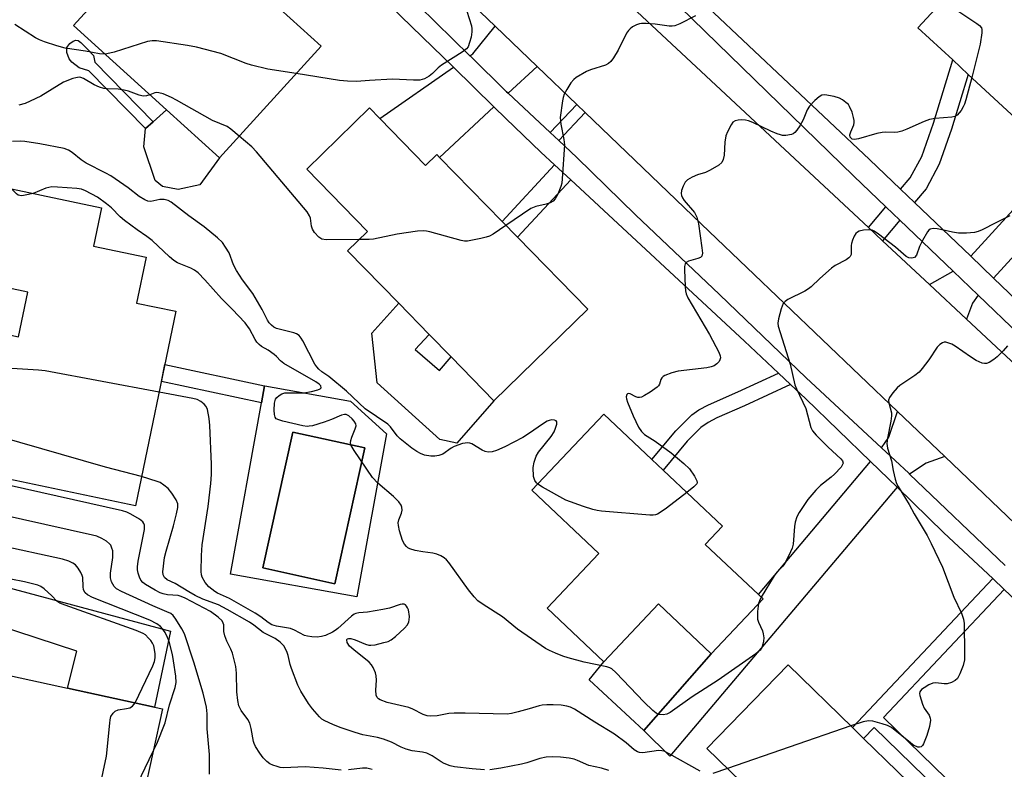
# Model space of a CAD drawing. Units: inches. Extents: x 1297759 to 1303759, y 477451 to 481452.
# Drawn here: x 1299055 to 1299312, y 480881 to 481077 of the extents above; entities that cross this region are included whole.
import ezdxf

# ---------------------------------------------------------------- set-up
doc = ezdxf.new("R2010")
doc.units = ezdxf.units.IN
doc.header["$MEASUREMENT"] = 0
for name, color, linetype in [('BLDG-Footprint', 5, 'Continuous'), ('CULTRL-Pad', 6, 'Continuous'), ('CULTRL-Swimming Pool in Ground', 4, 'Continuous'), ('TRANS-Driveway', 251, 'Continuous'), ('TRANS-Non Street Sidewalk', 7, 'Continuous'), ('TRANS-Road', 130, 'Continuous'), ('TRANS-Street Sidewalk', 7, 'Continuous'), ('Undefined', 1, 'Continuous')]:
    doc.layers.add(name, color=color, linetype=linetype)

msp = doc.modelspace()

# ---------------------------------------------------------------- linework, layer by layer
at = {"layer": 'BLDG-Footprint'}
for points, elevation in [([(1299133.63, 481069.78), (1299107.13, 481040.59), (1299093.26, 481053.18), (1299069.02, 481075.18), (1299079.36, 481086.57), (1299066.05, 481098.65), (1299070.22, 481103.24), (1299080.94, 481115.05), (1299082.21, 481116.45), (1299114.58, 481087.07), (1299117.48, 481084.44)], 271.32), ([(1299340.9, 481056.29), (1299332.57, 481047.29), (1299323.37, 481055.8), (1299314.8, 481051), (1299302.48, 481062.4), (1299298.41, 481066.16), (1299289.35, 481074.56), (1299312.14, 481099.18), (1299331.17, 481081.57), (1299335.52, 481077.54), (1299331.54, 481073.25), (1299345.03, 481060.75)], 265.47), ([(1299148.91, 481050.9), (1299160.85, 481038.66), (1299163.77, 481041.5), (1299164.53, 481040.72), (1299180.82, 481024.03), (1299184.84, 481019.89), (1299203.18, 481001.1), (1299178.71, 480977.23), (1299167.56, 480988.66), (1299161.84, 480994.52), (1299153.88, 481002.68), (1299140.51, 481016.38), (1299145.69, 481021.43), (1299129.84, 481037.68), (1299146.22, 481053.66)], 267.76), ([(1299095.74, 481000.56), (1299085.14, 480949.81), (1299047.07, 480957.76), (1299051.21, 480977.58), (1299044.37, 480979.01), (1299047.78, 480995.35), (1299054.63, 480993.92), (1299057.06, 481005.55), (1299047.59, 481007.53), (1299052.81, 481032.5), (1299076.34, 481027.58), (1299074.24, 481017.53), (1299087.96, 481014.66), (1299085.47, 481002.71)], 299.11), ([(1299248.93, 480925.51), (1299235.41, 480911.18), (1299221.62, 480924.18), (1299207.41, 480909.11), (1299192.63, 480923.07), (1299206.11, 480937.36), (1299188.63, 480953.85), (1299207.34, 480973.7), (1299219.89, 480961.86), (1299222.83, 480959.09), (1299238.32, 480944.49), (1299233.84, 480939.74), (1299247.76, 480926.62)], 264.97), ([(1299092.18, 480896.82), (1299087.19, 480873.85), (1299082.2, 480874.94), (1299066.27, 480878.4), (1299061.64, 480857.13), (1299060.78, 480853.16), (1299027.43, 480860.41), (1299032.36, 480883.13), (1299033.77, 480889.57), (1299035.69, 480898.43), (1299036.72, 480903.18), (1299037.91, 480908.62), (1299042.68, 480907.59), (1299090.1, 480897.28)], 251.76), ([(1299303.72, 480861.34), (1299286.36, 480843.49), (1299273.39, 480856.09), (1299264.2, 480846.62), (1299263.49, 480847.31), (1299259.92, 480850.79), (1299255.64, 480854.95), (1299260.98, 480860.46), (1299258.31, 480863.05), (1299234.24, 480886.45), (1299255.45, 480908.26), (1299272.24, 480891.94), (1299275.18, 480889.08), (1299301.48, 480863.52)], 261.65)]:
    msp.add_lwpolyline(points, close=True, dxfattribs=dict(at, elevation=elevation))
at = {"layer": 'CULTRL-Pad'}
for points in [[(1299101.97, 481033.57), (1299096.3, 481032.32), (1299092.21, 481033.12), (1299090.32, 481034.69), (1299087.35, 481043.52), (1299087.82, 481048.25), (1299089.76, 481050), (1299093.26, 481053.18), (1299107.13, 481040.59)], [(1299158.19, 480990.64), (1299164.47, 480985.09), (1299167.56, 480988.66), (1299178.71, 480977.23), (1299169.06, 480966.18), (1299164.62, 480967.07), (1299148.23, 480981.9), (1299146.86, 480994.86), (1299153.88, 481002.68), (1299161.84, 480994.52)], [(1299235.41, 480911.18), (1299217.83, 480891.18), (1299203.55, 480904.4), (1299207.41, 480909.11), (1299221.62, 480924.18)]]:
    msp.add_lwpolyline(points, close=True, dxfattribs=at)
for points in [[(1299141.29, 480977.08, 0), (1299150.63, 480968.63, 0), (1299142.97, 480926.05, 0), (1299109.98, 480931.98, 0), (1299118.03, 480976.67, 0), (1299118.83, 480981.12, 0), (1299118.9, 480981.11, 0)], [(1299145, 480964.92, 0), (1299126.24, 480969.05, 0), (1299118.43, 480933.58, 0), (1299137.19, 480929.45, 0)]]:
    msp.add_polyline3d(points, close=True, dxfattribs=at)
at = {"layer": 'CULTRL-Swimming Pool in Ground'}
msp.add_lwpolyline([(1299145, 480964.92), (1299137.19, 480929.45), (1299118.43, 480933.58), (1299126.24, 480969.05)], close=True, dxfattribs=at)
at = {"layer": 'TRANS-Driveway'}
for points in [[(1299189.95, 481064.48), (1299182.44, 481057.46), (1299182, 481057.87), (1299172.56, 481067.16), (1299172.45, 481067.27), (1299173.16, 481067.76), (1299178.99, 481074.99)], [(1299178.69, 481053.96), (1299164.53, 481040.72), (1299163.77, 481041.5), (1299160.85, 481038.66), (1299148.91, 481050.9), (1299168.13, 481064.26)], [(1299309.07, 481009.19), (1299303.1, 481014.92), (1299340.9, 481056.29), (1299347.07, 481050.76)], [(1299305.03, 481004.76), (1299303.56, 481002.73), (1299302.02, 480998.54), (1299292.4, 481007.52), (1299298.51, 481011)], [(1299296.35, 480962.65), (1299291.52, 480960.92), (1299287.18, 480958.1), (1299287.03, 480958.24), (1299286.94, 480958.33), (1299279.79, 480964.97), (1299281.76, 480967.75), (1299284.05, 480974.41)], [(1299283.9, 480954.63), (1299224.56, 480884.47), (1299217.83, 480891.18), (1299235.41, 480911.18), (1299248.93, 480925.51), (1299247.76, 480926.62), (1299276.96, 480961.34)], [(1299016.92, 480929.81), (1299019.21, 480939.91), (1299045.37, 480930.23), (1299094.28, 480917.1), (1299090.1, 480897.27), (1299067.45, 480902.2), (1299069.91, 480911.83), (1299022.31, 480927.47)]]:
    msp.add_lwpolyline(points, close=True, dxfattribs=at)
at = {"layer": 'TRANS-Non Street Sidewalk'}
for points in [[(1299089.76, 481050), (1299087.82, 481048.25), (1299073.04, 481063.37), (1299070.44, 481064.11), (1299068.6, 481065.59), (1299067.84, 481066.47), (1299067.29, 481068.09), (1299067.28, 481069.41), (1299068.08, 481070.46), (1299068.91, 481071.05), (1299069.64, 481071.36), (1299070.24, 481071.22), (1299070.92, 481070.75), (1299072.81, 481068.83), (1299074.19, 481067.37), (1299074.57, 481065.55)], [(1299288.44, 481028.96), (1299284.83, 481032.42), (1299287.3, 481035.37), (1299290.33, 481041), (1299293.37, 481049.65), (1299298.41, 481066.16), (1299302.48, 481062.4), (1299298.11, 481048.1), (1299294.91, 481038.98), (1299291.45, 481032.55)], [(1299202.53, 481052.43), (1299195.61, 481045.12), (1299193.38, 481047.22), (1299200.32, 481054.55)], [(1299198.76, 481034.84), (1299184.84, 481019.89), (1299180.82, 481024.02), (1299194.54, 481038.76)], [(1299284.58, 481024.35), (1299280.11, 481019), (1299276.46, 481022.41), (1299280.97, 481027.8)], [(1299118.83, 480981.12), (1299118.03, 480976.67), (1299091.92, 480982.27), (1299092.85, 480986.7)], [(1299256.08, 480981.43), (1299244.09, 480975.9), (1299236.88, 480972.76), (1299234.59, 480971.52), (1299232.72, 480970.23), (1299229.14, 480966.66), (1299222.83, 480959.09), (1299219.89, 480961.86), (1299226.16, 480969.38), (1299230.34, 480973.55), (1299232.16, 480974.81), (1299234.67, 480976.17), (1299242.37, 480979.54), (1299252.92, 480984.41)], [(1299311.85, 480927.97), (1299280.33, 480894.55), (1299306.54, 480869.05), (1299304.14, 480866.43), (1299277.9, 480891.97), (1299275.18, 480889.08), (1299272.24, 480891.94), (1299308.86, 480930.79)]]:
    msp.add_lwpolyline(points, close=True, dxfattribs=at)
at = {"layer": 'TRANS-Road'}
for points in [[(1299318.73, 480941.25), (1299296.35, 480962.65), (1299284.05, 480974.41), (1299234.89, 481021.43), (1299202.53, 481052.43), (1299200.32, 481054.55), (1299189.95, 481064.48), (1299178.99, 481074.99), (1299142.66, 481109.8)], [(1299214.78, 481079.98), (1299276.46, 481022.41), (1299280.11, 481019), (1299292.4, 481007.52), (1299302.02, 480998.54), (1299333.09, 480969.53)]]:
    msp.add_lwpolyline(points, dxfattribs=at)
at = {"layer": 'TRANS-Street Sidewalk'}
for points in [[(1299337.91, 480903.38), (1299311.85, 480927.97), (1299308.86, 480930.79), (1299296.14, 480942.79), (1299283.9, 480954.63), (1299276.96, 480961.34), (1299260.07, 480977.68), (1299256.08, 480981.43), (1299252.92, 480984.41), (1299244.07, 480992.73), (1299198.76, 481034.84), (1299194.54, 481038.76), (1299190.9, 481042.14), (1299181.85, 481050.88), (1299178.69, 481053.96), (1299168.13, 481064.26), (1299160, 481072.2), (1299132.18, 481099.25)], [(1299150.25, 481089.12), (1299172.45, 481067.27), (1299172.56, 481067.16), (1299182, 481057.87), (1299182.44, 481057.46), (1299193.38, 481047.22), (1299195.61, 481045.12), (1299200.3, 481040.73), (1299215.68, 481025.76), (1299237.53, 481004.99), (1299260.15, 480983.21), (1299279.79, 480964.97), (1299286.94, 480958.33), (1299287.03, 480958.24), (1299287.18, 480958.1), (1299312.06, 480934.18)]]:
    msp.add_lwpolyline(points, dxfattribs=at)
for points in [[(1299224.11, 481089.9, 0), (1299276.72, 481040.19, 0), (1299284.83, 481032.42, 0), (1299288.44, 481028.96, 0), (1299303.1, 481014.92, 0), (1299309.07, 481009.19, 0), (1299341.22, 480978.4, 0)], [(1299337.16, 480973.97, 0), (1299305.03, 481004.76, 0), (1299298.51, 481011, 0), (1299284.58, 481024.35, 0), (1299280.97, 481027.8, 0), (1299272.58, 481035.84, 0), (1299220.79, 481086.37, 0)]]:
    msp.add_polyline3d(points, dxfattribs=at)
at = {"layer": 'Undefined'}
msp.add_line((1299271.83, 480892.34, 262), (1299239.64, 480881.2, 262), dxfattribs=at)
for points, elevation in [([(1299295.84, 481081.58), (1299304.75, 481075.71), (1299305.42, 481075.19), (1299305.91, 481074.58), (1299306.04, 481074.08), (1299306.03, 481073.25), (1299305.62, 481070.3), (1299303.37, 481061.58)], 266), ([(1299171.6, 481078.9), (1299172.81, 481075.06), (1299172.94, 481074.28), (1299172.96, 481073.53), (1299172.73, 481072.09), (1299172.36, 481070.68), (1299171.94, 481069.61), (1299171.55, 481069.07), (1299170.43, 481068.19), (1299165.05, 481064.81), (1299164.16, 481064.08), (1299162.64, 481062.61), (1299161.79, 481061.93), (1299160.59, 481061.27), (1299159.39, 481060.92), (1299157.72, 481060.87), (1299152.28, 481061.13), (1299146.27, 481060.83), (1299142.82, 481060.57), (1299140.47, 481060.64), (1299138.42, 481060.84), (1299127.12, 481062.61)], 270), ([(1299231.32, 481077.71), (1299227.22, 481075.6), (1299225.93, 481075.1), (1299225.23, 481074.99), (1299224.39, 481075.01), (1299220.78, 481075.51), (1299218.4, 481075.7), (1299217.23, 481075.71), (1299216.66, 481075.63), (1299215.88, 481075.34), (1299214.9, 481074.78), (1299214.22, 481074.28), (1299213.82, 481073.89), (1299213.33, 481073.18), (1299211.08, 481068.68), (1299209.92, 481066.68), (1299209.24, 481065.77), (1299208.58, 481065.23), (1299207.82, 481064.83), (1299203.91, 481063.58), (1299202.84, 481063.16), (1299200.17, 481061.59), (1299199.53, 481061.07), (1299198.81, 481060.19), (1299197.71, 481058.49), (1299197.03, 481057.23), (1299196.76, 481056.41), (1299196.58, 481055.54), (1299196.02, 481051.13), (1299196.16, 481049.41), (1299196.94, 481045.44), (1299197.1, 481044.01), (1299196.54, 481035.15), (1299196.39, 481033.99), (1299196.16, 481033.13), (1299195.37, 481031.18), (1299194.69, 481029.88), (1299194.13, 481029.29), (1299193.42, 481028.9), (1299192.36, 481028.57), (1299189.6, 481027.93), (1299188.29, 481027.4), (1299181.83, 481022.99)], 268), ([(1299077.26, 481067.7), (1299075.79, 481067.74), (1299072.17, 481068.46), (1299066.82, 481069.25), (1299064.66, 481069.85), (1299061.46, 481070.93), (1299060.14, 481071.42), (1299059.11, 481071.94), (1299053.73, 481075.4)], 270), ([(1299127.12, 481062.61), (1299119.71, 481063.79), (1299115.42, 481064.82), (1299114.02, 481065.26), (1299107.41, 481067.84), (1299101.06, 481069.49), (1299098.76, 481069.94), (1299090.66, 481071.15), (1299089.49, 481071.18), (1299088.35, 481070.96), (1299079.61, 481068.21), (1299078.48, 481067.9), (1299077.26, 481067.7)], 270), ([(1299088.96, 481057.08), (1299088.04, 481056.76), (1299087.19, 481056.71), (1299086.15, 481056.97), (1299083.37, 481058.01), (1299082.25, 481058.32), (1299080.66, 481058.5), (1299077.76, 481058.59), (1299076.91, 481058.73), (1299075.78, 481059.08), (1299074.41, 481059.65), (1299071.65, 481061.35), (1299070.94, 481061.61), (1299070.44, 481061.66), (1299069.64, 481061.53), (1299068.83, 481061.29), (1299066.42, 481060.37), (1299060.5, 481056.75), (1299057.68, 481055.37), (1299056.37, 481054.81), (1299054.74, 481054.34)], 268), ([(1299303.37, 481061.58), (1299301.84, 481055.73), (1299301.48, 481054.61), (1299301.18, 481053.95), (1299300.6, 481053), (1299300.11, 481052.33), (1299299.56, 481051.76), (1299299.01, 481051.43), (1299298.19, 481051.22), (1299293.8, 481050.89), (1299292.37, 481050.62), (1299291, 481050.09), (1299286.46, 481048.07), (1299285.17, 481047.57), (1299284.13, 481047.29), (1299283.32, 481047.24), (1299280.83, 481047.33), (1299280.01, 481047.27), (1299278.62, 481046.95), (1299273.87, 481045.55), (1299272.79, 481045.42), (1299272.18, 481045.53), (1299271.7, 481045.98), (1299271.61, 481046.65), (1299271.84, 481047.41), (1299272.59, 481049.26), (1299272.7, 481049.8), (1299272.69, 481050.33), (1299272.54, 481051.15), (1299272.14, 481052.51), (1299271.51, 481054.06), (1299271.19, 481054.5), (1299270.56, 481055.08), (1299269.62, 481055.76), (1299268.85, 481056.17), (1299267.5, 481056.59), (1299265.01, 481057.04), (1299264.24, 481056.97), (1299263.54, 481056.58), (1299262.48, 481055.62), (1299261.08, 481054.12), (1299260.43, 481053.17), (1299259.39, 481050.5), (1299258.56, 481049.01), (1299257.76, 481047.85), (1299257.23, 481047.23), (1299256.82, 481046.91), (1299256.32, 481046.7), (1299254.9, 481046.49), (1299254.03, 481046.49), (1299253.46, 481046.59), (1299252.63, 481046.85), (1299251, 481047.54), (1299246.22, 481049.81), (1299245.14, 481050.24), (1299244.33, 481050.42), (1299243.22, 481050.5), (1299242.41, 481050.47), (1299241.66, 481050.32), (1299241.06, 481049.89), (1299240.59, 481049.22), (1299239.66, 481047.44), (1299239.24, 481046.37), (1299238.96, 481044.69), (1299238.82, 481041.28), (1299238.56, 481040.15), (1299238.2, 481039.41), (1299237.4, 481038.69), (1299235.17, 481037.39), (1299233.87, 481036.78), (1299231.82, 481036.18), (1299230.46, 481035.59), (1299229.18, 481034.86), (1299228.59, 481034.27), (1299228.06, 481033.24), (1299227.69, 481032.13), (1299227.56, 481031.3), (1299227.63, 481030.8), (1299227.93, 481030.14), (1299228.36, 481029.5), (1299231.02, 481026.31), (1299231.66, 481025.1), (1299232.06, 481023.39), (1299232.96, 481017.16), (1299233.09, 481015.72), (1299232.93, 481014.99), (1299232.62, 481014.64), (1299231.91, 481014.33), (1299229.47, 481013.68), (1299228.85, 481013.33), (1299228.59, 481012.98), (1299228.43, 481012.24), (1299228.42, 481011.4), (1299228.58, 481007.04), (1299228.69, 481005.89), (1299228.9, 481005.1), (1299229.34, 481004.11), (1299234.93, 480994.54), (1299237.38, 480989.93), (1299237.76, 480988.92), (1299237.79, 480988.46), (1299237.69, 480987.94), (1299237.47, 480987.46), (1299236.9, 480986.85), (1299236.19, 480986.36), (1299235.4, 480986.05), (1299234.25, 480985.84), (1299230.48, 480985.36), (1299226.8, 480984.97), (1299225.15, 480984.5), (1299223.31, 480983.81), (1299222.85, 480983.55), (1299222.5, 480983.22), (1299222.28, 480982.78), (1299221.88, 480981.56), (1299221.64, 480981.14), (1299221.29, 480980.74), (1299219.43, 480979.44), (1299217.95, 480978.56), (1299217.21, 480978.2), (1299216.72, 480978.06), (1299216.22, 480978.09), (1299215.71, 480978.28), (1299214.27, 480979.03), (1299213.87, 480979.12), (1299213.53, 480979.01), (1299213.4, 480978.88), (1299213.25, 480978.25), (1299213.31, 480977.72), (1299213.56, 480976.89), (1299215.01, 480973.27), (1299216.46, 480970.33), (1299217.2, 480969.19), (1299218.01, 480968.44), (1299220.81, 480966.66), (1299224.91, 480963.61), (1299228.29, 480960.86), (1299229.74, 480959.47), (1299231.07, 480957.55), (1299231.67, 480956.34), (1299231.72, 480955.89), (1299231.61, 480955.55), (1299230.89, 480954.75), (1299229, 480953.27)], 266), ([(1299112.27, 481046.25), (1299110.05, 481048.14), (1299109.08, 481048.81), (1299105.26, 481050.36), (1299095.91, 481055.7), (1299094.57, 481056.38), (1299092.36, 481057.29), (1299091.24, 481057.61), (1299090.72, 481057.65), (1299090.25, 481057.59), (1299088.96, 481057.08)], 268), ([(1299143.48, 481019.28), (1299134.89, 481019.2), (1299133.8, 481019.41), (1299133, 481019.94), (1299131.89, 481021.15), (1299131.35, 481022.03), (1299131.14, 481022.8), (1299130.85, 481024.88), (1299130.58, 481025.52), (1299129.93, 481026.49), (1299116.74, 481042.21), (1299115.5, 481043.45), (1299112.27, 481046.25)], 268), ([(1299190.13, 480955.44), (1299189.77, 480955.8), (1299189.35, 480956.41), (1299189.05, 480957.46), (1299188.92, 480959.8), (1299189.16, 480961.2), (1299189.75, 480962.78), (1299190.31, 480963.76), (1299193.64, 480967.93), (1299194.38, 480969.07), (1299194.81, 480970.09), (1299195.09, 480971.1), (1299195.11, 480971.73), (1299194.91, 480972.01), (1299194.55, 480972.15), (1299193.84, 480972.21), (1299193.08, 480972.1), (1299192.57, 480971.89), (1299191.6, 480971.31), (1299187.74, 480968.55), (1299186.23, 480967.6), (1299181.52, 480965.22), (1299179.35, 480964.27), (1299178.25, 480963.89), (1299177.21, 480963.78), (1299176.44, 480963.94), (1299175.65, 480964.31), (1299172.92, 480965.99), (1299172.41, 480966.19), (1299171.88, 480966.27), (1299170.5, 480966.03), (1299168.3, 480965.28), (1299167.53, 480964.85), (1299165.33, 480963.32), (1299164.32, 480962.91), (1299163.29, 480962.75), (1299162.22, 480962.75), (1299160.58, 480963.05), (1299159.53, 480963.42), (1299158.55, 480963.97), (1299157.3, 480964.82), (1299154.22, 480967.28), (1299153.42, 480968.1), (1299151.73, 480970.39), (1299150.98, 480971.13), (1299145.1, 480975.08), (1299140.24, 480979.76), (1299135.63, 480983.59), (1299133.83, 480984.77), (1299133.05, 480985.43), (1299132.47, 480986.06), (1299131.99, 480986.79), (1299128.87, 480992.83), (1299128.42, 480993.58), (1299127.87, 480994.21), (1299127.23, 480994.66), (1299126.47, 480994.99), (1299121.99, 480996.11), (1299121.26, 480996.44), (1299120.65, 480996.91), (1299120.09, 480997.54), (1299119.6, 480998.25), (1299118.19, 481001.04), (1299115.78, 481005.17), (1299113.11, 481008.74), (1299111.57, 481011.19), (1299110.76, 481012.71), (1299109.58, 481015.83), (1299108.69, 481017.33), (1299107.86, 481018.5), (1299106.59, 481019.74), (1299103.13, 481022.6), (1299099.05, 481025.49), (1299094.45, 481029.09), (1299093.69, 481029.51), (1299092.63, 481029.75), (1299091.53, 481029.75), (1299089.17, 481029.24), (1299088.4, 481029.35), (1299087.63, 481029.67), (1299086.16, 481030.56), (1299083.25, 481032.81), (1299078.71, 481035.91), (1299077.43, 481036.63), (1299072.27, 481039.21), (1299070.98, 481040.09), (1299068.63, 481042.05), (1299067.66, 481042.62), (1299066.59, 481043.02), (1299060.2, 481044.31), (1299056.31, 481044.87), (1299055.15, 481044.95), (1299053.09, 481044.92)], 266), ([(1299058.45, 481031.32), (1299056.39, 481030.84), (1299055.54, 481030.73), (1299055.01, 481030.75), (1299054.53, 481030.91), (1299054.11, 481031.21), (1299052.9, 481032.48)], 264), ([(1299247.78, 480924.3), (1299247.51, 480922.18), (1299247.48, 480920.22), (1299247.7, 480919.43), (1299248.78, 480917.14), (1299248.97, 480916.37), (1299249.09, 480915.31), (1299249.05, 480914.5), (1299248.88, 480913.67), (1299248.59, 480912.86), (1299248.13, 480912.16), (1299247.01, 480911.21), (1299237.24, 480904.27), (1299230.4, 480899.95), (1299224.71, 480895.85), (1299223.78, 480895.4), (1299222.87, 480895.25), (1299221.82, 480895.34), (1299221.06, 480895.65), (1299220.17, 480896.34), (1299217.87, 480898.58), (1299210.53, 480906.32), (1299209.45, 480907.28), (1299208.96, 480907.55), (1299208.16, 480907.81), (1299202.24, 480908.99), (1299198.1, 480910.1), (1299196.72, 480910.56), (1299194.79, 480911.34), (1299193.16, 480912.04), (1299192.12, 480912.58), (1299184.84, 480917.58), (1299180.9, 480920.85), (1299175.88, 480924.02), (1299174.5, 480925.02), (1299173.51, 480926.05), (1299172.05, 480927.83), (1299166.92, 480935.02), (1299166.36, 480935.67), (1299165.74, 480936.2), (1299164.82, 480936.77), (1299163.84, 480937.19), (1299162.72, 480937.43), (1299160.12, 480937.75), (1299158.14, 480938.17), (1299156.78, 480938.58), (1299156.28, 480938.82), (1299155.85, 480939.15), (1299155.33, 480939.77), (1299154.86, 480940.78), (1299154.08, 480943.25), (1299153.77, 480944.63), (1299153.75, 480945.39), (1299153.88, 480946.11), (1299154.55, 480947.89), (1299154.73, 480948.69), (1299154.69, 480949.48), (1299154.49, 480949.94), (1299153.85, 480950.8), (1299152.5, 480952.22), (1299148.41, 480955.74), (1299147.02, 480957.2), (1299142.21, 480964.25), (1299141.48, 480965.51), (1299141.28, 480966.24), (1299141.33, 480966.89), (1299141.59, 480967.71), (1299142.53, 480969.9), (1299142.72, 480970.69), (1299142.65, 480971.19), (1299142.26, 480971.89), (1299141.71, 480972.53), (1299140.87, 480973.25), (1299140.17, 480973.61), (1299139.69, 480973.67), (1299138.93, 480973.48), (1299136.34, 480972.32), (1299134.41, 480971.64), (1299131.35, 480970.71), (1299130.51, 480970.55), (1299129.95, 480970.53), (1299128.81, 480970.69), (1299123.66, 480971.89), (1299122.56, 480972.2), (1299121.88, 480972.54), (1299121.6, 480972.91), (1299121.43, 480973.65), (1299121.39, 480974.79), (1299121.45, 480976.55), (1299121.71, 480977.62), (1299122.02, 480978.06), (1299122.64, 480978.61), (1299123.35, 480979.04), (1299124.15, 480979.26), (1299129.07, 480979.33), (1299131.08, 480979.67), (1299132.75, 480980.09), (1299133.4, 480980.36), (1299133.63, 480980.6), (1299133.5, 480981.08), (1299133.1, 480981.55), (1299132.23, 480982.17), (1299123.86, 480986.97), (1299122.98, 480987.67), (1299121.97, 480988.81), (1299121.36, 480989.33), (1299119.81, 480990.4), (1299118.09, 480991.39), (1299117.42, 480991.88), (1299116.88, 480992.5), (1299116.42, 480993.2), (1299114.96, 480996), (1299113.77, 480997.54), (1299110.43, 481001.16), (1299107.62, 481003.88), (1299103.3, 481008.77), (1299101.5, 481010.6), (1299100.6, 481011.27), (1299099.64, 481011.82), (1299096.17, 481013.26), (1299095.17, 481013.82), (1299094.06, 481014.78), (1299089.56, 481019.08), (1299088.17, 481020.12), (1299085.58, 481021.83), (1299082.28, 481024.29), (1299081.17, 481025.24), (1299078.9, 481027.54), (1299077.62, 481028.63), (1299075.23, 481030.34), (1299072.16, 481032.02), (1299071.07, 481032.41), (1299069.91, 481032.58), (1299064.85, 481032.98), (1299063.37, 481033.02), (1299062.55, 481032.92), (1299061.77, 481032.71), (1299058.45, 481031.32)], 264), ([(1299313.34, 481025.52), (1299309.71, 481023.62), (1299306.08, 481021.85), (1299305.02, 481021.4), (1299304.07, 481021.13), (1299302, 481020.97), (1299299.92, 481020.97), (1299298.37, 481021.18), (1299296.42, 481021.69), (1299294.4, 481022.05), (1299293.29, 481022.14), (1299292.56, 481021.99), (1299292.17, 481021.7), (1299291.84, 481021.29), (1299290.54, 481019.05), (1299289.77, 481017.48), (1299288.94, 481015.19), (1299288.42, 481014.63), (1299287.73, 481014.4), (1299286.98, 481014.48), (1299286.3, 481014.86), (1299283.46, 481017.28), (1299279.07, 481020.71), (1299277.88, 481021.52), (1299277.38, 481021.72), (1299276.55, 481021.82), (1299275.1, 481021.7), (1299274, 481021.44), (1299273.53, 481021.2), (1299273.17, 481020.84), (1299272.74, 481020.15), (1299272.29, 481019.11), (1299272.04, 481018.3), (1299271.96, 481017.76), (1299271.9, 481015.43), (1299271.68, 481014.88), (1299271.33, 481014.49), (1299270.63, 481014.02), (1299267.73, 481012.49), (1299266.77, 481011.83), (1299263.74, 481009.16), (1299261.47, 481006.94), (1299260.82, 481006.39), (1299259.83, 481005.82), (1299255.41, 481003.62), (1299254.69, 481003.16), (1299254.14, 481002.56), (1299253.61, 481001.23), (1299252.92, 480998.64), (1299252.78, 480997.49), (1299252.9, 480996.66), (1299256, 480986.78), (1299257.21, 480981.38), (1299257.64, 480980.34), (1299260.07, 480975.2), (1299261.37, 480970.24), (1299261.84, 480969.35), (1299262.79, 480968.24), (1299265.95, 480965.12), (1299269.24, 480962.08), (1299269.68, 480961.5), (1299269.81, 480960.92), (1299269.7, 480960.56), (1299269.27, 480959.93), (1299267.53, 480958.1), (1299266.67, 480957.32), (1299263.9, 480955.1), (1299262.68, 480953.87), (1299260.62, 480951.43), (1299258.34, 480948.07), (1299257.74, 480946.92), (1299257.32, 480945.55), (1299257.14, 480944.42), (1299256.75, 480939.81), (1299256.52, 480938.79), (1299256.13, 480937.77), (1299254.59, 480934.77), (1299254.08, 480934.07), (1299252.56, 480932.44), (1299251.86, 480931.54), (1299248.47, 480925.94)], 264), ([(1299181.83, 481022.99), (1299178.54, 481020.73), (1299177.52, 481020.17), (1299176.7, 481019.89), (1299175.28, 481019.55), (1299171.85, 481018.9), (1299170.99, 481018.89), (1299170.14, 481019.05), (1299161.97, 481021.33), (1299161.12, 481021.52), (1299160.26, 481021.6), (1299158.79, 481021.49), (1299153.49, 481020.73), (1299147.28, 481019.42), (1299146.11, 481019.31), (1299143.48, 481019.28)], 268), ([(1299312.75, 480991.55), (1299311.61, 480990.29), (1299310, 480988.69), (1299309.14, 480987.95), (1299307.97, 480987.22), (1299307.23, 480986.95), (1299306.68, 480986.91), (1299306.14, 480987.01), (1299304.56, 480987.73), (1299303.06, 480988.67), (1299299.05, 480991.45), (1299298.15, 480991.96), (1299297.4, 480992.27), (1299296.65, 480992.47), (1299296.16, 480992.47), (1299295.71, 480992.33), (1299295.08, 480991.92), (1299294.32, 480991.19), (1299292.17, 480987.92), (1299290.43, 480985.6), (1299289.68, 480984.72), (1299288.56, 480983.81), (1299284.65, 480981.2), (1299283.96, 480980.57), (1299282.78, 480979.25), (1299281.94, 480978.1), (1299281.7, 480977.41), (1299281.75, 480976.65), (1299282.42, 480974.09), (1299282.45, 480973.26), (1299282.26, 480971.88), (1299281.36, 480967.46), (1299281.24, 480966.1), (1299281.44, 480964.82), (1299282.43, 480961.51), (1299282.89, 480959.03), (1299283.41, 480956.75), (1299283.77, 480955.65), (1299284.15, 480954.87), (1299287.08, 480950.11), (1299288.4, 480947.68), (1299291.75, 480942.02), (1299292.83, 480940), (1299295.75, 480933.8), (1299298.73, 480925.95), (1299300.7, 480921.82), (1299301.21, 480920.21), (1299301.37, 480919.07), (1299301.53, 480911.36), (1299301.48, 480909.59), (1299301.15, 480908.15), (1299300.31, 480905.94), (1299299.64, 480904.74), (1299299.08, 480904.19), (1299298.06, 480903.65), (1299296.95, 480903.33), (1299296.17, 480903.31), (1299294.03, 480903.58), (1299293.21, 480903.48), (1299292.17, 480903.04), (1299290.94, 480902.33), (1299290.28, 480901.85), (1299289.84, 480901.29), (1299289.76, 480900.81), (1299289.82, 480900.28), (1299290.49, 480898.04), (1299290.99, 480896.97), (1299292.3, 480895.14), (1299292.56, 480894.42), (1299292.6, 480893.87), (1299292.37, 480892.16), (1299291.7, 480889.86), (1299290.82, 480887.66), (1299290.52, 480887.21), (1299290.17, 480886.92), (1299289.76, 480886.8), (1299289.35, 480886.82), (1299288.93, 480886.94), (1299288.3, 480887.27), (1299287.42, 480887.9), (1299282.42, 480891.94), (1299281.41, 480892.47), (1299280.05, 480892.91), (1299277.54, 480893.57), (1299276.42, 480893.7), (1299275.07, 480893.44), (1299271.83, 480892.34)], 262), ([(1299091.33, 480979.44), (1299061.61, 480985.05), (1299059.83, 480985.22), (1299045.84, 480986.08)], 262), ([(1299232.56, 480880.52), (1299224.47, 480885.11), (1299223.15, 480885.75), (1299222.5, 480885.89), (1299221.64, 480885.9), (1299217.55, 480885.37), (1299216.7, 480885.41), (1299216.2, 480885.56), (1299215.29, 480886.09), (1299213.22, 480887.93), (1299210.2, 480890.23), (1299205.04, 480893.3), (1299199.69, 480896.74), (1299198.71, 480897.23), (1299197.72, 480897.53), (1299196.26, 480897.73), (1299194.19, 480897.89), (1299192.47, 480897.88), (1299191.33, 480897.79), (1299190.52, 480897.62), (1299187.9, 480896.78), (1299185.04, 480896.01), (1299183.32, 480895.59), (1299182.17, 480895.42), (1299171.17, 480895.67), (1299168.35, 480895.67), (1299166.95, 480895.56), (1299163.85, 480895.02), (1299162.11, 480894.93), (1299161.25, 480895), (1299160.25, 480895.31), (1299157.52, 480896.76), (1299156.49, 480897.2), (1299150.82, 480898.46), (1299149.02, 480899.14), (1299148.59, 480899.41), (1299148.26, 480899.75), (1299148, 480900.4), (1299147.9, 480901.7), (1299148.03, 480904.28), (1299148, 480905.4), (1299147.8, 480906.24), (1299147.21, 480907.58), (1299146.73, 480908.32), (1299146.12, 480908.96), (1299142.14, 480912.19), (1299141.02, 480913.21), (1299140.42, 480914.14), (1299140.31, 480914.8), (1299140.44, 480915.05), (1299140.72, 480915.21), (1299141.4, 480915.19), (1299142.47, 480914.84), (1299145.21, 480913.7), (1299146.03, 480913.47), (1299146.59, 480913.42), (1299147.71, 480913.56), (1299149.98, 480914.1), (1299151.08, 480914.43), (1299151.85, 480914.81), (1299153, 480915.7), (1299155.41, 480917.9), (1299156.16, 480918.78), (1299156.49, 480919.51), (1299156.62, 480920.03), (1299156.65, 480920.89), (1299156.37, 480922.63), (1299156.19, 480923.17), (1299155.93, 480923.64), (1299155.63, 480923.92), (1299155.26, 480924.09), (1299154.77, 480924.12), (1299154.23, 480924.02), (1299151.43, 480923.12), (1299149.72, 480922.74), (1299145.7, 480922.04), (1299143.46, 480921.85), (1299142.7, 480921.69), (1299142.24, 480921.48), (1299141.56, 480921.02), (1299137.95, 480917.77), (1299137.27, 480917.23), (1299136.55, 480916.81), (1299134.79, 480915.99), (1299133.74, 480915.66), (1299132.61, 480915.55), (1299131.18, 480915.59), (1299130.07, 480915.74), (1299129.31, 480915.97), (1299126.66, 480917.34), (1299125.62, 480917.76), (1299121.96, 480918.35), (1299120.71, 480918.76), (1299119.8, 480919.34), (1299117.89, 480920.83), (1299116.37, 480921.78), (1299109.67, 480925.6), (1299106.58, 480927.01), (1299105.85, 480927.44), (1299104.29, 480928.69), (1299103.37, 480929.75), (1299102.6, 480931.21), (1299102.42, 480931.83), (1299102.34, 480932.69), (1299102.39, 480936.83), (1299102.58, 480939.64), (1299104.13, 480949.58), (1299104.84, 480955.66), (1299105.01, 480958), (1299105.02, 480960.67), (1299104.53, 480970.78), (1299104.38, 480972.57), (1299103.96, 480974.9), (1299103.64, 480975.68), (1299103.12, 480976.31), (1299102.25, 480977), (1299101.26, 480977.51), (1299100.17, 480977.79), (1299091.33, 480979.44)], 262), ([(1299086.73, 480957.44), (1299077.32, 480959.86), (1299049.2, 480967.94)], 260), ([(1299138.8, 480880.82), (1299134.15, 480881.37), (1299129.46, 480881.66), (1299123.78, 480881.39), (1299122.94, 480881.51), (1299122.11, 480881.73), (1299121.04, 480882.1), (1299120.27, 480882.46), (1299119.41, 480883.08), (1299118.46, 480884.01), (1299117.59, 480885.2), (1299116.5, 480886.96), (1299116.13, 480887.76), (1299115.97, 480888.3), (1299115.39, 480891.7), (1299114.98, 480893.06), (1299114.47, 480894.07), (1299112.77, 480896.39), (1299112.16, 480897.6), (1299111.86, 480898.98), (1299111.61, 480901.27), (1299111.56, 480906.16), (1299111.35, 480907.88), (1299110.45, 480911.32), (1299110.01, 480912.4), (1299108.99, 480914.48), (1299108.49, 480915.86), (1299108.25, 480916.99), (1299108.21, 480918.72), (1299108.09, 480919.15), (1299107.77, 480919.76), (1299106.78, 480920.76), (1299104.78, 480922.23), (1299098.14, 480925.66), (1299097.12, 480926.14), (1299096.33, 480926.36), (1299093.5, 480926.6), (1299092.39, 480926.82), (1299091.58, 480927.09), (1299090.28, 480927.76), (1299087.75, 480929.26), (1299087.06, 480929.77), (1299086.54, 480930.39), (1299086.21, 480931.14), (1299085.9, 480932.22), (1299085.74, 480933.06), (1299085.7, 480933.91), (1299085.9, 480935.38), (1299087.53, 480943.61), (1299087.53, 480944.72), (1299087.39, 480945.19), (1299087.11, 480945.61), (1299086.24, 480946.3), (1299083.96, 480947.61), (1299082.91, 480948.14), (1299081.79, 480948.52), (1299039.07, 480958.09)], 258), ([(1299176.22, 480880.91), (1299173.04, 480881.16), (1299168.4, 480881.67), (1299167.28, 480881.91), (1299165.7, 480882.53), (1299164.95, 480882.94), (1299162.61, 480884.51), (1299161.17, 480885.21), (1299160.03, 480885.47), (1299157.39, 480885.86), (1299155.77, 480886.29), (1299154.48, 480886.8), (1299151.97, 480888.09), (1299149.9, 480888.94), (1299148.28, 480889.37), (1299144.5, 480890.06), (1299142.5, 480890.63), (1299138.57, 480891.93), (1299136.7, 480892.7), (1299134.58, 480893.71), (1299133.84, 480894.16), (1299133.21, 480894.71), (1299131.32, 480896.79), (1299130.32, 480898.22), (1299128.32, 480901.45), (1299127.57, 480903.01), (1299125.86, 480907.3), (1299125.53, 480908.4), (1299125.05, 480910.69), (1299124.68, 480911.79), (1299123.85, 480913.22), (1299122.92, 480914.23), (1299121.58, 480915.19), (1299118.49, 480916.76), (1299116.06, 480918.64), (1299114.91, 480919.41), (1299109.09, 480922.78), (1299106.81, 480923.96), (1299102.74, 480925.45), (1299100.72, 480926.38), (1299099.05, 480927.32), (1299095.55, 480929.5), (1299093.48, 480930.49), (1299092.73, 480931.12), (1299092.41, 480931.76), (1299092.35, 480932.56), (1299092.75, 480936.28), (1299093.17, 480938), (1299095.07, 480944.58), (1299095.88, 480947.67), (1299096.23, 480949.35), (1299096.2, 480950.32), (1299095.81, 480951.32), (1299094.68, 480953.07), (1299093.66, 480954.29), (1299092.59, 480955.22), (1299091.62, 480955.85), (1299090.83, 480956.18), (1299086.73, 480957.44)], 260), ([(1299229, 480953.27), (1299223.77, 480949.22), (1299222.09, 480948.03), (1299221.35, 480947.61), (1299220.83, 480947.41), (1299220.28, 480947.33), (1299219.41, 480947.33), (1299206.78, 480948.38), (1299205.63, 480948.56), (1299204.54, 480948.82), (1299202.09, 480949.61), (1299197.49, 480951.3), (1299191.35, 480954.65), (1299190.13, 480955.44)], 266), ([(1299104.5, 480879.76), (1299104.52, 480884.91), (1299103.88, 480891.6), (1299103.84, 480895.55), (1299103.66, 480897.24), (1299102.81, 480900.92), (1299100.4, 480908.99), (1299097.94, 480916.41), (1299097.27, 480917.72), (1299095.69, 480920.23), (1299094.99, 480921.15), (1299094.36, 480921.66), (1299093.36, 480922.17), (1299089.66, 480923.69), (1299081.56, 480927.46), (1299080.26, 480928.16), (1299079.63, 480928.71), (1299078.91, 480929.93), (1299078.63, 480931.02), (1299078.67, 480932.19), (1299079.23, 480936.32), (1299079.29, 480937.49), (1299079.23, 480938.04), (1299079.03, 480938.79), (1299078.71, 480939.49), (1299078.42, 480939.91), (1299077.59, 480940.58), (1299076.37, 480941.27), (1299075.09, 480941.85), (1299073.94, 480942.18), (1299043.14, 480949.03)], 256), ([(1299089.73, 480885.56), (1299090.72, 480887.7), (1299092.94, 480893.19), (1299094.06, 480897.9), (1299095.54, 480902.37), (1299095.79, 480903.72), (1299095.73, 480905.35), (1299095.12, 480909.3), (1299094.79, 480910.99), (1299093.94, 480914.35), (1299093.55, 480915.43), (1299092.88, 480916.71), (1299092.25, 480917.67), (1299091.67, 480918.3), (1299090.74, 480919), (1299088.88, 480919.92), (1299073.94, 480925.88), (1299072.64, 480926.53), (1299072.08, 480927.05), (1299071.62, 480927.88), (1299071.49, 480928.72), (1299071.4, 480931.09), (1299071.26, 480931.63), (1299070.92, 480932.37), (1299070.19, 480933.54), (1299069.48, 480934.37), (1299068.8, 480934.85), (1299067.79, 480935.35), (1299066.09, 480935.85), (1299049.24, 480939.54)], 254), ([(1299085.09, 480898.36), (1299089.66, 480908.06), (1299090.1, 480909.14), (1299090.3, 480910.11), (1299090.3, 480911.17), (1299090.17, 480912.26), (1299089.92, 480913.25), (1299089.63, 480913.95), (1299089.18, 480914.65), (1299088.61, 480915.3), (1299087.77, 480916.09), (1299087.18, 480916.5), (1299085.35, 480917.29), (1299066.8, 480923.87), (1299065.44, 480924.41), (1299064.62, 480924.94), (1299063.36, 480926.33), (1299061.38, 480928.09), (1299060.44, 480928.76), (1299059.65, 480929.12), (1299056.18, 480929.94), (1299049, 480931.35)], 252), ([(1299248.47, 480925.94), (1299247.99, 480924.97), (1299247.78, 480924.3)], 264), ([(1299075.88, 480876.31), (1299077.57, 480884.43), (1299078.45, 480893.08), (1299078.56, 480893.97), (1299078.78, 480894.81), (1299079.31, 480895.71), (1299079.87, 480896.22), (1299080.62, 480896.52), (1299082.87, 480896.9), (1299083.68, 480897.11), (1299084.38, 480897.53), (1299085.09, 480898.36)], 252), ([(1299087.46, 480875.11), (1299087.11, 480874.83), (1299086.81, 480874.76), (1299086.48, 480874.95), (1299086.22, 480875.33), (1299086.06, 480875.81), (1299086, 480876.34), (1299086.12, 480877.74), (1299086.77, 480879.42), (1299089.73, 480885.56)], 254), ([(1299208.67, 480880.73), (1299206.8, 480881.3), (1299203.49, 480882.06), (1299200.5, 480883.36), (1299199.68, 480883.64), (1299198.3, 480883.92), (1299196.06, 480884.22), (1299194.02, 480884.25), (1299192.29, 480884.18), (1299190.69, 480883.84), (1299187.3, 480882.72), (1299185.92, 480882.37), (1299180.54, 480881.3), (1299177.66, 480880.87)], 260), ([(1299146.96, 480881.02), (1299145.56, 480881.29), (1299144.44, 480881.37), (1299140.78, 480880.91)], 258), ([(1299239.64, 480881.2), (1299235.82, 480879.9)], 262)]:
    msp.add_lwpolyline(points, dxfattribs=dict(at, elevation=elevation))

doc.saveas('drawing.dxf')
